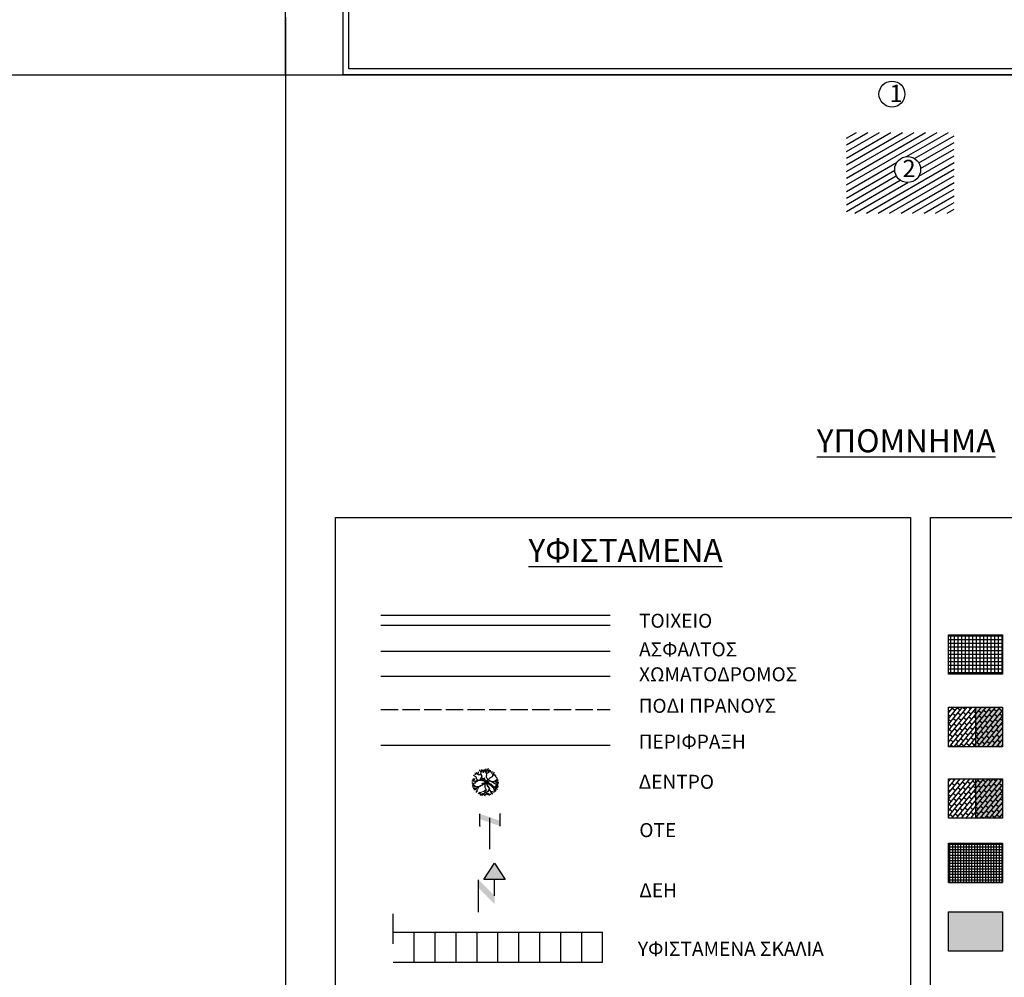
# Model space of a CAD drawing. Units: millimetres. Extents: x 470394 to 940966, y 3925695 to 7852409.
# Drawn here: x 470575 to 470609, y 3925783 to 3925817 of the extents above; entities that cross this region are included whole.
import ezdxf
from ezdxf.enums import TextEntityAlignment as Align

# ---------------------------------------------------------------- set-up
doc = ezdxf.new("R2010")
doc.units = ezdxf.units.MM
doc.linetypes.add('ACAD_ISO02W100', pattern=[15, 12, -3])
for name, color, linetype in [('5_Survey_Temp', 7, 'Continuous'), ('ASFALTOS', 135, 'Continuous'), ('FYTOKALYXH', 8, 'Continuous'), ('H-M', 6, 'Continuous'), ('kivolithoi gr 2', 53, 'Continuous'), ('KTHRIA', 7, 'Continuous'), ('OTE', 6, 'Continuous'), ('PERIFRAKSH', 1, 'LOTBOUND'), ('PERIGRAMMA', 7, 'Continuous'), ('PINAKES', 7, 'Continuous'), ('PINAKIDA4', 7, 'Continuous'), ('PODI', 44, 'Continuous'), ('SKALIA', 52, 'Continuous'), ('TEXT', 7, 'Continuous'), ('TITLOI', 7, 'Continuous'), ('YΨΟΜΕΤΡΑ', 94, 'Continuous'), ('ΔΕΗ', 7, 'Continuous'), ('ΧΩΜΑΤΟΔΡΟΜΟΣ', 52, 'Continuous')]:
    doc.layers.add(name, color=color, linetype=linetype)
doc.styles.add('L100', font='simplex.shx', dxfattribs={"height": 0.393701})
doc.linetypes.add('LOTBOUND', pattern='A,15.7,-6.3,["x",Standard,S=6.3,R=0,X=-2.2,Y=-2.2],-6.3', length=28.3)

# ---------------------------------------------------------------- blocks, each defined once
blk = doc.blocks.new('DEH')
at = {"layer": 'H-M'}
blk.add_hatch(color=256, dxfattribs=at).paths.add_polyline_path([(461142.982, 3916165.373), (461141.014, 3916165.373), (461141.998, 3916166.873)])
for p, q in [((461140.516, 3916162.355), (461140.516, 3916165.355)), ((461141.998, 3916163.873), (461141.998, 3916165.373))]:
    blk.add_line(p, q, dxfattribs=at)
blk.add_lwpolyline([(461142.982, 3916165.373), (461141.014, 3916165.373), (461141.998, 3916166.873)], close=True, dxfattribs=at)
blk.add_solid([(461140.516, 3916165.355), (461141.998, 3916163.873), (461140.516, 3916164.599), (461141.998, 3916163.111)], dxfattribs=at)
blk = doc.blocks.new('OTE')
at = {"layer": 'OTE'}
h = blk.add_hatch(color=256, dxfattribs=at)
edge = h.paths.add_edge_path()
edge.add_ellipse((461131.603, 3916187.968), major_axis=(-0.0436, 0.0436), ratio=1, start_angle=225, end_angle=585)
edge = h.paths.add_edge_path()
edge.add_ellipse((461132.545, 3916188.539), major_axis=(0.0436, 0.0436), ratio=1, start_angle=315, end_angle=675)
for p, q in [((461131.603, 3916187.968), (461131.603, 3916188.539)), ((461132.545, 3916187.968), (461132.545, 3916188.539)), ((461132.067, 3916186.9), (461132.067, 3916188.352))]:
    blk.add_line(p, q, dxfattribs=at)
blk.add_solid([(461131.603, 3916188.539), (461132.545, 3916188.214), (461131.603, 3916188.294), (461132.545, 3916187.968)], dxfattribs=at)
blk = doc.blocks.new('DENTRO')
at = {"layer": 'FYTOKALYXH', "color": 3, "linetype": 'Continuous'}
for p, q in [((461124.38, 3916139.17, 349.52), (461124.38, 3916139.25, 349.52)), ((461124.52, 3916139.37, 349.52), (461124.52, 3916139.45, 349.52)), ((461124.61, 3916139.31, 349.52), (461124.52, 3916139.37, 349.52)), ((461124.66, 3916139.11, 349.52), (461124.61, 3916139.31, 349.52)), ((461124.66, 3916139.22, 349.52), (461124.83, 3916139.48, 349.52)), ((461124.98, 3916139.35, 349.52), (461124.7, 3916139.48, 349.52)), ((461124.85, 3916139.27, 349.52), (461124.8, 3916139.23, 349.52)), ((461124.95, 3916139.34, 349.52), (461124.85, 3916139.27, 349.52)), ((461124.92, 3916139.29, 349.52), (461124.91, 3916139.16, 349.52)), ((461125.31, 3916139.12, 349.52), (461124.98, 3916139.35, 349.52)), ((461125.06, 3916139.35, 349.52), (461125.05, 3916139.49, 349.52)), ((461125.08, 3916139.44, 349.52), (461125.2, 3916139.55, 349.52)), ((461125.2, 3916139.55, 349.52), (461125.24, 3916139.6, 349.52)), ((461125.22, 3916139.29, 349.52), (461125.24, 3916139.44, 349.52)), ((461125.22, 3916139.29, 349.52), (461125.35, 3916139.37, 349.52)), ((461125.27, 3916139.18, 349.52), (461125.22, 3916139.29, 349.52)), ((461125.24, 3916139.44, 349.52), (461125.27, 3916139.58, 349.52)), ((461125.35, 3916139.37, 349.52), (461125.47, 3916139.36, 349.52)), ((461125.43, 3916139.51, 349.52), (461125.45, 3916139.51, 349.52)), ((461125.43, 3916139.48, 349.52), (461125.43, 3916139.51, 349.52)), ((461125.44, 3916139.47, 349.52), (461125.43, 3916139.48, 349.52)), ((461125.44, 3916139.59, 349.52), (461125.46, 3916139.58, 349.52)), ((461125.45, 3916139.57, 349.52), (461125.44, 3916139.59, 349.52)), ((461125.46, 3916139.47, 349.52), (461125.44, 3916139.47, 349.52)), ((461125.44, 3916139.46, 349.52), (461125.46, 3916139.47, 349.52)), ((461125.45, 3916139.45, 349.52), (461125.44, 3916139.46, 349.52)), ((461125.45, 3916139.51, 349.52), (461125.45, 3916139.57, 349.52)), ((461125.47, 3916139.45, 349.52), (461125.45, 3916139.45, 349.52)), ((461125.45, 3916139.4, 349.52), (461125.47, 3916139.43, 349.52)), ((461125.46, 3916139.38, 349.52), (461125.45, 3916139.4, 349.52)), ((461125.46, 3916139.58, 349.52), (461125.49, 3916139.6, 349.52)), ((461125.46, 3916139.37, 349.52), (461125.46, 3916139.38, 349.52)), ((461125.49, 3916139.35, 349.52), (461125.46, 3916139.37, 349.52)), ((461125.47, 3916139.43, 349.52), (461125.47, 3916139.45, 349.52)), ((461125.47, 3916139.36, 349.52), (461125.59, 3916139.44, 349.52)), ((461125.48, 3916139.17, 349.52), (461125.63, 3916139.23, 349.52)), ((461125.49, 3916139.6, 349.52), (461125.51, 3916139.61, 349.52)), ((461125.51, 3916139.3, 349.52), (461125.49, 3916139.35, 349.52)), ((461125.52, 3916139.29, 349.52), (461125.51, 3916139.3, 349.52)), ((461125.53, 3916139.28, 349.52), (461125.52, 3916139.29, 349.52)), ((461125.55, 3916139.24, 349.52), (461125.53, 3916139.28, 349.52)), ((461125.56, 3916139.24, 349.52), (461125.55, 3916139.24, 349.52)), ((461125.57, 3916139.25, 349.52), (461125.56, 3916139.24, 349.52)), ((461125.58, 3916139.24, 349.52), (461125.57, 3916139.25, 349.52)), ((461125.59, 3916139.22, 349.52), (461125.58, 3916139.24, 349.52)), ((461125.59, 3916139.44, 349.52), (461125.62, 3916139.45, 349.52)), ((461125.64, 3916139.3, 349.52), (461125.63, 3916139.28, 349.52)), ((461125.66, 3916139.29, 349.52), (461125.64, 3916139.3, 349.52)), ((461125.66, 3916139.26, 349.52), (461125.66, 3916139.29, 349.52)), ((461125.71, 3916139.36, 349.52), (461125.76, 3916139.46, 349.52)), ((461125.78, 3916139.26, 349.52), (461125.71, 3916139.36, 349.52)), ((461125.87, 3916139.11, 349.52), (461125.78, 3916139.26, 349.52)), ((461125.88, 3916139.21, 349.52), (461126, 3916139.27, 349.52)), ((461123.66, 3916138.16, 349.52), (461123.6, 3916138.15, 349.52)), ((461123.68, 3916138.26, 349.52), (461123.66, 3916138.27, 349.52)), ((461123.79, 3916138.16, 349.52), (461123.66, 3916138.16, 349.52)), ((461123.83, 3916138.29, 349.52), (461123.68, 3916138.26, 349.52)), ((461123.86, 3916138.33, 349.52), (461123.73, 3916138.41, 349.52)), ((461124.05, 3916138.65, 349.52), (461123.78, 3916138.83, 349.52)), ((461123.96, 3916138.12, 349.52), (461123.79, 3916138.16, 349.52)), ((461123.88, 3916138.12, 349.52), (461123.86, 3916138.33, 349.52)), ((461123.89, 3916138.33, 349.52), (461123.93, 3916138.47, 349.52)), ((461124.04, 3916138.95, 349.52), (461123.92, 3916138.89, 349.52)), ((461123.93, 3916138.47, 349.52), (461123.94, 3916138.48, 349.52)), ((461123.98, 3916139.05, 349.52), (461123.94, 3916139.04, 349.52)), ((461124.09, 3916138.16, 349.52), (461123.96, 3916138.12, 349.52)), ((461124.09, 3916139.02, 349.52), (461123.98, 3916139.05, 349.52)), ((461124.13, 3916138.14, 349.52), (461124.01, 3916138.04, 349.52)), ((461124.16, 3916139, 349.52), (461124.04, 3916138.95, 349.52)), ((461124.13, 3916138.57, 349.52), (461124.05, 3916138.65, 349.52)), ((461124.24, 3916138.97, 349.52), (461124.09, 3916139.02, 349.52)), ((461124.21, 3916138.22, 349.52), (461124.09, 3916138.16, 349.52)), ((461124.17, 3916139.1, 349.52), (461124.12, 3916139.14, 349.52)), ((461124.15, 3916138.37, 349.52), (461124.13, 3916138.57, 349.52)), ((461124.29, 3916138.14, 349.52), (461124.13, 3916138.14, 349.52)), ((461124.24, 3916138.3, 349.52), (461124.15, 3916138.37, 349.52)), ((461124.15, 3916138.13, 349.52), (461124.25, 3916138.19, 349.52)), ((461124.28, 3916139.06, 349.52), (461124.17, 3916139.1, 349.52)), ((461124.35, 3916138.23, 349.52), (461124.21, 3916138.22, 349.52)), ((461124.35, 3916138.9, 349.52), (461124.24, 3916138.97, 349.52)), ((461124.25, 3916138.19, 349.52), (461124.36, 3916138.28, 349.52)), ((461124.32, 3916139.05, 349.52), (461124.38, 3916139.17, 349.52)), ((461124.35, 3916138.9, 349.52), (461124.32, 3916139.05, 349.52)), ((461124.48, 3916138.89, 349.52), (461124.35, 3916138.9, 349.52)), ((461124.45, 3916138.29, 349.52), (461124.35, 3916138.23, 349.52)), ((461124.36, 3916138.28, 349.52), (461124.5, 3916138.29, 349.52)), ((461124.6, 3916138.32, 349.52), (461124.45, 3916138.29, 349.52)), ((461124.61, 3916138.88, 349.52), (461124.48, 3916138.89, 349.52)), ((461124.5, 3916138.29, 349.52), (461124.66, 3916138.28, 349.52)), ((461124.6, 3916138.4, 349.52), (461124.75, 3916138.62, 349.52)), ((461124.93, 3916138.21, 349.52), (461124.6, 3916138.4, 349.52)), ((461124.87, 3916138.2, 349.52), (461124.6, 3916138.32, 349.52)), ((461124.71, 3916138.84, 349.52), (461124.61, 3916138.88, 349.52)), ((461124.65, 3916138.98, 349.52), (461124.66, 3916139.11, 349.52)), ((461124.72, 3916138.88, 349.52), (461124.65, 3916138.98, 349.52)), ((461124.72, 3916138.8, 349.52), (461124.71, 3916138.68, 349.52)), ((461124.71, 3916138.68, 349.52), (461124.77, 3916138.56, 349.52)), ((461124.78, 3916138.74, 349.52), (461124.72, 3916138.88, 349.52)), ((461124.75, 3916138.62, 349.52), (461124.78, 3916138.74, 349.52)), ((461124.77, 3916138.56, 349.52), (461124.84, 3916138.48, 349.52)), ((461124.84, 3916138.48, 349.52), (461124.9, 3916138.36, 349.52)), ((461125.03, 3916138.16, 349.52), (461124.87, 3916138.2, 349.52)), ((461124.9, 3916138.36, 349.52), (461124.91, 3916138.22, 349.52)), ((461124.91, 3916139.16, 349.52), (461124.91, 3916139.13, 349.52)), ((461124.91, 3916138.22, 349.52), (461124.96, 3916138.18, 349.52)), ((461125.26, 3916138.03, 349.52), (461124.93, 3916138.21, 349.52)), ((461125.2, 3916138.1, 349.52), (461124.97, 3916137.8, 349.52)), ((461125.32, 3916138.07, 349.52), (461125.03, 3916138.16, 349.52)), ((461125.16, 3916138, 349.52), (461125.35, 3916138.08, 349.52)), ((461125.23, 3916138.14, 349.52), (461125.45, 3916138.31, 349.52)), ((461125.31, 3916139.04, 349.52), (461125.27, 3916139.18, 349.52)), ((461125.28, 3916138.77, 349.52), (461125.32, 3916138.9, 349.52)), ((461125.29, 3916138.63, 349.52), (461125.28, 3916138.77, 349.52)), ((461125.33, 3916138.49, 349.52), (461125.29, 3916138.63, 349.52)), ((461125.32, 3916138.9, 349.52), (461125.31, 3916139.04, 349.52)), ((461125.38, 3916138.06, 349.52), (461125.32, 3916137.96, 349.52)), ((461125.41, 3916138.41, 349.52), (461125.33, 3916138.49, 349.52)), ((461125.34, 3916138.06, 349.52), (461125.39, 3916138.18, 349.52)), ((461125.35, 3916138.08, 349.52), (461125.48, 3916138.12, 349.52)), ((461125.38, 3916139.1, 349.52), (461125.48, 3916139.17, 349.52)), ((461125.39, 3916138.18, 349.52), (461125.45, 3916138.27, 349.52)), ((461125.45, 3916138.27, 349.52), (461125.41, 3916138.41, 349.52)), ((461125.45, 3916138.31, 349.52), (461125.54, 3916138.4, 349.52)), ((461125.48, 3916138.12, 349.52), (461125.58, 3916138.19, 349.52)), ((461125.54, 3916138.4, 349.52), (461125.64, 3916138.47, 349.52)), ((461125.58, 3916138.19, 349.52), (461125.72, 3916138.2, 349.52)), ((461125.64, 3916138.47, 349.52), (461125.76, 3916138.57, 349.52)), ((461125.72, 3916138.2, 349.52), (461125.82, 3916138.14, 349.52)), ((461125.76, 3916138.57, 349.52), (461125.99, 3916138.71, 349.52)), ((461125.82, 3916138.14, 349.52), (461126.02, 3916138.05, 349.52)), ((461125.96, 3916139.05, 349.52), (461125.87, 3916139.11, 349.52)), ((461125.89, 3916138.13, 349.52), (461126.04, 3916138.11, 349.52)), ((461125.97, 3916138.9, 349.52), (461125.96, 3916138.91, 349.52)), ((461125.99, 3916138.9, 349.52), (461125.97, 3916138.9, 349.52)), ((461126.01, 3916138.89, 349.52), (461125.99, 3916138.9, 349.52)), ((461125.99, 3916138.71, 349.52), (461126.02, 3916138.82, 349.52)), ((461126.02, 3916138.74, 349.52), (461126.01, 3916138.94, 349.52)), ((461126.02, 3916138.89, 349.52), (461126.01, 3916138.89, 349.52)), ((461126.02, 3916138.82, 349.52), (461126.06, 3916139.01, 349.52)), ((461126.03, 3916138.89, 349.52), (461126.02, 3916138.89, 349.52)), ((461126.02, 3916138.05, 349.52), (461126.33, 3916137.83, 349.52)), ((461126.05, 3916138.9, 349.52), (461126.03, 3916138.89, 349.52)), ((461126.04, 3916138.11, 349.52), (461126.19, 3916138.17, 349.52)), ((461126.06, 3916138.9, 349.52), (461126.05, 3916138.9, 349.52)), ((461126.06, 3916139.01, 349.52), (461126.13, 3916139.1, 349.52)), ((461126.06, 3916138.96, 349.52), (461126.4, 3916138.72, 349.52)), ((461126.07, 3916138.89, 349.52), (461126.06, 3916138.9, 349.52)), ((461126.09, 3916138.89, 349.52), (461126.07, 3916138.89, 349.52)), ((461126.1, 3916138.9, 349.52), (461126.09, 3916138.89, 349.52)), ((461126.12, 3916138.9, 349.52), (461126.1, 3916138.9, 349.52)), ((461126.12, 3916138.88, 349.52), (461126.12, 3916138.9, 349.52)), ((461126.14, 3916138.87, 349.52), (461126.12, 3916138.88, 349.52)), ((461126.13, 3916139.1, 349.52), (461126.21, 3916139.18, 349.52)), ((461126.15, 3916138.89, 349.52), (461126.14, 3916138.87, 349.52)), ((461126.16, 3916138.92, 349.52), (461126.15, 3916138.89, 349.52)), ((461126.17, 3916138.94, 349.52), (461126.16, 3916138.92, 349.52)), ((461126.19, 3916138.17, 349.52), (461126.32, 3916138.17, 349.52)), ((461126.22, 3916138.88, 349.52), (461126.3, 3916138.96, 349.52)), ((461126.22, 3916138.18, 349.52), (461126.42, 3916138.04, 349.52)), ((461126.28, 3916138.81, 349.52), (461126.33, 3916138.69, 349.52)), ((461126.32, 3916138.17, 349.52), (461126.48, 3916138.21, 349.52)), ((461126.33, 3916138.8, 349.52), (461126.33, 3916138.83, 349.52)), ((461126.35, 3916138.8, 349.52), (461126.33, 3916138.8, 349.52)), ((461126.33, 3916138.69, 349.52), (461126.41, 3916138.61, 349.52)), ((461126.35, 3916138.17, 349.52), (461126.41, 3916138.26, 349.52)), ((461126.41, 3916138.61, 349.52), (461126.49, 3916138.53, 349.52)), ((461126.41, 3916138.26, 349.52), (461126.55, 3916138.3, 349.52)), ((461126.44, 3916138.27, 349.52), (461126.49, 3916138.37, 349.52)), ((461126.48, 3916138.21, 349.52), (461126.59, 3916138.17, 349.52)), ((461126.49, 3916138.53, 349.52), (461126.54, 3916138.49, 349.52)), ((461126.49, 3916138.37, 349.52), (461126.55, 3916138.46, 349.52)), ((461126.55, 3916138.3, 349.52), (461126.64, 3916138.29, 349.52)), ((461126.59, 3916138.17, 349.52), (461126.64, 3916138.13, 349.52)), ((461123.77, 3916137.85, 349.52), (461123.59, 3916137.97, 349.52)), ((461123.67, 3916137.7, 349.52), (461123.63, 3916137.65, 349.52)), ((461123.71, 3916137.6, 349.52), (461123.66, 3916137.53, 349.52)), ((461123.76, 3916137.8, 349.52), (461123.67, 3916137.7, 349.52)), ((461123.7, 3916137.74, 349.52), (461123.68, 3916137.72, 349.52)), ((461123.75, 3916137.46, 349.52), (461123.69, 3916137.45, 349.52)), ((461123.82, 3916137.68, 349.52), (461123.7, 3916137.74, 349.52)), ((461123.73, 3916137.71, 349.52), (461123.71, 3916137.6, 349.52)), ((461123.97, 3916137.52, 349.52), (461123.75, 3916137.46, 349.52)), ((461123.84, 3916137.29, 349.52), (461123.75, 3916137.3, 349.52)), ((461123.84, 3916137.88, 349.52), (461123.76, 3916137.8, 349.52)), ((461123.9, 3916137.92, 349.52), (461123.77, 3916137.85, 349.52)), ((461123.78, 3916137.29, 349.52), (461123.79, 3916137.3, 349.52)), ((461123.79, 3916137.3, 349.52), (461123.82, 3916137.32, 349.52)), ((461124, 3916137.56, 349.52), (461123.82, 3916137.68, 349.52)), ((461123.82, 3916137.32, 349.52), (461123.84, 3916137.3, 349.52)), ((461123.94, 3916137.94, 349.52), (461123.84, 3916137.88, 349.52)), ((461123.84, 3916137.3, 349.52), (461123.85, 3916137.31, 349.52)), ((461123.97, 3916137.28, 349.52), (461123.84, 3916137.29, 349.52)), ((461123.85, 3916137.31, 349.52), (461123.87, 3916137.3, 349.52)), ((461123.88, 3916137.15, 349.52), (461123.85, 3916137.1, 349.52)), ((461123.87, 3916137.3, 349.52), (461123.89, 3916137.3, 349.52)), ((461124.03, 3916137.21, 349.52), (461123.88, 3916137.15, 349.52)), ((461123.89, 3916137.3, 349.52), (461123.92, 3916137.35, 349.52)), ((461123.92, 3916137.35, 349.52), (461123.93, 3916137.35, 349.52)), ((461123.93, 3916137.35, 349.52), (461123.95, 3916137.34, 349.52)), ((461124.01, 3916138.04, 349.52), (461123.94, 3916137.94, 349.52)), ((461123.95, 3916137.37, 349.52), (461123.94, 3916137.39, 349.52)), ((461124.03, 3916137.21, 349.52), (461123.95, 3916137.37, 349.52)), ((461123.95, 3916137.34, 349.52), (461123.98, 3916137.33, 349.52)), ((461123.99, 3916137.3, 349.52), (461123.96, 3916137.26, 349.52)), ((461123.96, 3916137.26, 349.52), (461123.97, 3916137.24, 349.52)), ((461123.97, 3916137.17, 349.52), (461123.96, 3916137.15, 349.52)), ((461124.09, 3916137.5, 349.52), (461123.97, 3916137.52, 349.52)), ((461123.97, 3916137.24, 349.52), (461123.99, 3916137.22, 349.52)), ((461123.99, 3916137.2, 349.52), (461123.97, 3916137.17, 349.52)), ((461123.98, 3916137.33, 349.52), (461123.98, 3916137.31, 349.52)), ((461123.98, 3916137.31, 349.52), (461123.99, 3916137.3, 349.52)), ((461123.99, 3916137.22, 349.52), (461123.99, 3916137.21, 349.52)), ((461123.99, 3916137.21, 349.52), (461123.99, 3916137.2, 349.52)), ((461124.11, 3916137.29, 349.52), (461124.03, 3916137.21, 349.52)), ((461124.12, 3916136.99, 349.52), (461124.08, 3916136.89, 349.52)), ((461124.23, 3916137.51, 349.52), (461124.09, 3916137.5, 349.52)), ((461124.21, 3916137.36, 349.52), (461124.11, 3916137.29, 349.52)), ((461124.2, 3916137.1, 349.52), (461124.12, 3916136.99, 349.52)), ((461124.19, 3916137.05, 349.52), (461124.27, 3916136.97, 349.52)), ((461124.24, 3916137.21, 349.52), (461124.2, 3916137.1, 349.52)), ((461124.31, 3916137.43, 349.52), (461124.21, 3916137.36, 349.52)), ((461124.36, 3916137.5, 349.52), (461124.23, 3916137.51, 349.52)), ((461124.45, 3916137.52, 349.52), (461124.31, 3916137.43, 349.52)), ((461124.34, 3916137.43, 349.52), (461124.32, 3916137.32, 349.52)), ((461124.48, 3916137.55, 349.52), (461124.37, 3916137.52, 349.52)), ((461124.64, 3916137.6, 349.52), (461124.45, 3916137.52, 349.52)), ((461124.61, 3916137.59, 349.52), (461124.48, 3916137.55, 349.52)), ((461124.77, 3916137.67, 349.52), (461124.64, 3916137.6, 349.52)), ((461124.87, 3916137.74, 349.52), (461124.77, 3916137.67, 349.52)), ((461124.97, 3916136.98, 349.52), (461124.83, 3916136.93, 349.52)), ((461124.97, 3916137.8, 349.52), (461124.87, 3916137.74, 349.52)), ((461125.18, 3916136.97, 349.52), (461124.95, 3916136.64, 349.52)), ((461125.11, 3916137.07, 349.52), (461124.97, 3916136.98, 349.52)), ((461125.17, 3916137.9, 349.52), (461125.09, 3916137.83, 349.52)), ((461125.09, 3916137.83, 349.52), (461125.1, 3916137.61, 349.52)), ((461125.1, 3916137.95, 349.52), (461125.21, 3916137.88, 349.52)), ((461125.1, 3916137.61, 349.52), (461125.11, 3916137.46, 349.52)), ((461125.11, 3916137.46, 349.52), (461125.17, 3916137.32, 349.52)), ((461125.21, 3916137.13, 349.52), (461125.11, 3916137.07, 349.52)), ((461125.32, 3916137.96, 349.52), (461125.17, 3916137.9, 349.52)), ((461125.17, 3916137.32, 349.52), (461125.25, 3916137.16, 349.52)), ((461125.25, 3916137.16, 349.52), (461125.18, 3916136.97, 349.52)), ((461125.21, 3916137.88, 349.52), (461125.29, 3916137.8, 349.52)), ((461125.23, 3916138.03, 349.52), (461125.34, 3916137.95, 349.52)), ((461125.23, 3916138.03, 349.52), (461125.41, 3916138.01, 349.52)), ((461125.29, 3916137.8, 349.52), (461125.38, 3916137.74, 349.52)), ((461125.36, 3916136.92, 349.52), (461125.3, 3916136.83, 349.52)), ((461125.34, 3916137.95, 349.52), (461125.46, 3916137.93, 349.52)), ((461125.48, 3916136.98, 349.52), (461125.36, 3916136.92, 349.52)), ((461125.38, 3916137.74, 349.52), (461125.46, 3916137.58, 349.52)), ((461125.41, 3916138.01, 349.52), (461125.52, 3916137.99, 349.52)), ((461125.46, 3916137.93, 349.52), (461125.84, 3916137.66, 349.52)), ((461125.46, 3916137.58, 349.52), (461125.57, 3916137.39, 349.52)), ((461125.5, 3916137.09, 349.52), (461125.48, 3916136.98, 349.52)), ((461125.59, 3916137.22, 349.52), (461125.5, 3916137.09, 349.52)), ((461125.52, 3916137.99, 349.52), (461125.65, 3916137.9, 349.52)), ((461125.57, 3916137.39, 349.52), (461125.63, 3916137.27, 349.52)), ((461125.63, 3916137.27, 349.52), (461125.6, 3916137.16, 349.52)), ((461125.6, 3916137.16, 349.52), (461125.67, 3916137.06, 349.52)), ((461125.65, 3916137.9, 349.52), (461125.79, 3916137.83, 349.52)), ((461125.67, 3916137.06, 349.52), (461125.78, 3916136.9, 349.52)), ((461125.78, 3916136.98, 349.52), (461125.92, 3916136.96, 349.52)), ((461125.79, 3916137.83, 349.52), (461125.92, 3916137.74, 349.52)), ((461125.84, 3916137.66, 349.52), (461125.92, 3916137.55, 349.52)), ((461125.92, 3916137.74, 349.52), (461125.99, 3916137.64, 349.52)), ((461125.92, 3916137.55, 349.52), (461125.99, 3916137.45, 349.52)), ((461125.92, 3916136.96, 349.52), (461126.04, 3916136.94, 349.52)), ((461125.99, 3916137.64, 349.52), (461126.17, 3916137.49, 349.52)), ((461125.99, 3916137.45, 349.52), (461126.07, 3916137.37, 349.52)), ((461126.04, 3916136.94, 349.52), (461126.16, 3916136.91, 349.52)), ((461126.07, 3916137.37, 349.52), (461126.13, 3916137.27, 349.52)), ((461126.13, 3916137.27, 349.52), (461126.2, 3916137.17, 349.52)), ((461126.2, 3916137.1, 349.52), (461126.14, 3916137, 349.52)), ((461126.15, 3916137.21, 349.52), (461126.2, 3916137.1, 349.52)), ((461126.16, 3916136.91, 349.52), (461126.17, 3916136.9, 349.52)), ((461126.17, 3916137.49, 349.52), (461126.32, 3916137.5, 349.52)), ((461126.2, 3916137.17, 349.52), (461126.27, 3916137.08, 349.52)), ((461126.24, 3916137.47, 349.52), (461126.33, 3916137.41, 349.52)), ((461126.27, 3916137.08, 349.52), (461126.36, 3916136.98, 349.52)), ((461126.29, 3916137.11, 349.52), (461126.4, 3916137.12, 349.52)), ((461126.36, 3916137.36, 349.52), (461126.31, 3916137.26, 349.52)), ((461126.31, 3916137.26, 349.52), (461126.32, 3916137.2, 349.52)), ((461126.32, 3916137.5, 349.52), (461126.43, 3916137.47, 349.52)), ((461126.33, 3916137.83, 349.52), (461126.45, 3916137.81, 349.52)), ((461126.33, 3916137.52, 349.52), (461126.42, 3916137.61, 349.52)), ((461126.33, 3916137.41, 349.52), (461126.47, 3916137.26, 349.52)), ((461126.36, 3916136.98, 349.52), (461126.35, 3916137, 349.52)), ((461126.42, 3916138.04, 349.52), (461126.5, 3916137.96, 349.52)), ((461126.42, 3916137.64, 349.52), (461126.51, 3916137.71, 349.52)), ((461126.42, 3916137.61, 349.52), (461126.52, 3916137.57, 349.52)), ((461126.43, 3916137.47, 349.52), (461126.55, 3916137.45, 349.52)), ((461126.45, 3916137.81, 349.52), (461126.63, 3916137.68, 349.52)), ((461126.47, 3916137.26, 349.52), (461126.55, 3916137.18, 349.52)), ((461126.49, 3916137.99, 349.52), (461126.63, 3916138, 349.52)), ((461126.55, 3916137.18, 349.52), (461126.49, 3916137.24, 349.52)), ((461126.5, 3916137.96, 349.52), (461126.66, 3916137.85, 349.52)), ((461126.52, 3916137.57, 349.52), (461126.64, 3916137.54, 349.52)), ((461126.55, 3916137.45, 349.52), (461126.57, 3916137.43, 349.52)), ((461126.64, 3916137.54, 349.52), (461126.62, 3916137.59, 349.52)), ((461126.63, 3916138, 349.52), (461126.7, 3916138.01, 349.52)), ((461126.63, 3916137.68, 349.52), (461126.66, 3916137.69, 349.52)), ((461124.08, 3916136.89, 349.52), (461124.09, 3916136.83, 349.52)), ((461124.32, 3916136.7, 349.52), (461124.31, 3916136.68, 349.52)), ((461124.42, 3916136.76, 349.52), (461124.32, 3916136.7, 349.52)), ((461124.44, 3916136.75, 349.52), (461124.33, 3916136.71, 349.52)), ((461124.41, 3916136.82, 349.52), (461124.4, 3916136.81, 349.52)), ((461124.54, 3916136.86, 349.52), (461124.41, 3916136.82, 349.52)), ((461124.55, 3916136.8, 349.52), (461124.42, 3916136.76, 349.52)), ((461124.69, 3916136.61, 349.52), (461124.44, 3916136.75, 349.52)), ((461124.66, 3916136.6, 349.52), (461124.52, 3916136.56, 349.52)), ((461124.72, 3916136.88, 349.52), (461124.55, 3916136.8, 349.52)), ((461124.58, 3916136.84, 349.52), (461124.67, 3916136.86, 349.52)), ((461124.62, 3916136.49, 349.52), (461124.58, 3916136.5, 349.52)), ((461124.64, 3916136.51, 349.52), (461124.62, 3916136.49, 349.52)), ((461124.65, 3916136.53, 349.52), (461124.64, 3916136.51, 349.52)), ((461124.66, 3916136.59, 349.52), (461124.65, 3916136.55, 349.52)), ((461124.65, 3916136.55, 349.52), (461124.65, 3916136.53, 349.52)), ((461124.79, 3916136.64, 349.52), (461124.66, 3916136.6, 349.52)), ((461124.68, 3916136.61, 349.52), (461124.66, 3916136.59, 349.52)), ((461124.72, 3916136.59, 349.52), (461124.68, 3916136.61, 349.52)), ((461124.75, 3916136.59, 349.52), (461124.72, 3916136.59, 349.52)), ((461124.74, 3916136.57, 349.52), (461124.83, 3916136.51, 349.52)), ((461124.81, 3916136.59, 349.52), (461124.75, 3916136.59, 349.52)), ((461124.78, 3916136.63, 349.52), (461124.77, 3916136.61, 349.52)), ((461124.8, 3916136.66, 349.52), (461124.78, 3916136.63, 349.52)), ((461124.96, 3916136.66, 349.52), (461124.79, 3916136.64, 349.52)), ((461124.8, 3916136.73, 349.52), (461124.82, 3916136.73, 349.52)), ((461124.82, 3916136.65, 349.52), (461124.8, 3916136.66, 349.52)), ((461124.84, 3916136.6, 349.52), (461124.81, 3916136.59, 349.52)), ((461124.82, 3916136.73, 349.52), (461124.83, 3916136.72, 349.52)), ((461124.83, 3916136.66, 349.52), (461124.82, 3916136.65, 349.52)), ((461124.82, 3916136.61, 349.52), (461124.84, 3916136.61, 349.52)), ((461124.83, 3916136.51, 349.52), (461124.82, 3916136.49, 349.52)), ((461124.83, 3916136.72, 349.52), (461124.84, 3916136.71, 349.52)), ((461124.84, 3916136.71, 349.52), (461124.83, 3916136.66, 349.52)), ((461124.85, 3916136.57, 349.52), (461124.83, 3916136.54, 349.52)), ((461124.84, 3916136.61, 349.52), (461124.84, 3916136.6, 349.52)), ((461124.84, 3916136.6, 349.52), (461124.84, 3916136.6, 349.52)), ((461124.84, 3916136.6, 349.52), (461124.84, 3916136.6, 349.52)), ((461124.85, 3916136.73, 349.52), (461124.96, 3916136.69, 349.52)), ((461124.95, 3916136.64, 349.52), (461124.85, 3916136.57, 349.52)), ((461124.96, 3916136.69, 349.52), (461124.98, 3916136.68, 349.52)), ((461124.99, 3916136.69, 349.52), (461125.04, 3916136.58, 349.52)), ((461125.04, 3916136.58, 349.52), (461125.13, 3916136.47, 349.52)), ((461125.13, 3916136.47, 349.52), (461125.11, 3916136.45, 349.52)), ((461125.21, 3916136.67, 349.52), (461125.15, 3916136.58, 349.52)), ((461125.3, 3916136.83, 349.52), (461125.22, 3916136.75, 349.52)), ((461125.22, 3916136.75, 349.52), (461125.3, 3916136.64, 349.52)), ((461125.26, 3916136.75, 349.52), (461125.44, 3916136.76, 349.52)), ((461125.28, 3916136.68, 349.52), (461125.39, 3916136.66, 349.52)), ((461125.3, 3916136.64, 349.52), (461125.33, 3916136.57, 349.52)), ((461125.39, 3916136.66, 349.52), (461125.5, 3916136.61, 349.52)), ((461125.44, 3916136.76, 349.52), (461125.53, 3916136.7, 349.52)), ((461125.53, 3916136.7, 349.52), (461125.64, 3916136.67, 349.52)), ((461125.55, 3916136.66, 349.52), (461125.61, 3916136.54, 349.52)), ((461125.61, 3916136.54, 349.52), (461125.64, 3916136.51, 349.52)), ((461125.64, 3916136.67, 349.52), (461125.66, 3916136.66, 349.52)), ((461125.77, 3916136.62, 349.52), (461125.72, 3916136.54, 349.52)), ((461125.85, 3916136.69, 349.52), (461125.77, 3916136.62, 349.52)), ((461125.78, 3916136.9, 349.52), (461125.87, 3916136.81, 349.52)), ((461125.85, 3916136.82, 349.52), (461125.85, 3916136.69, 349.52)), ((461125.87, 3916136.81, 349.52), (461125.97, 3916136.69, 349.52)), ((461125.97, 3916136.69, 349.52), (461126.01, 3916136.66, 349.52))]:
    blk.add_line(p, q, dxfattribs=at)

msp = doc.modelspace()

# ---------------------------------------------------------------- hatches: boundary and pattern name
at = {"layer": 'kivolithoi gr 2'}
h = msp.add_hatch(dxfattribs=at)
h.set_pattern_fill('NET', color=252, scale=0.04, style=0)
h.set_pattern_definition([(0, (0.71813, -532.54892), (0, 0.127), []), (90, (0.71813, -532.54892), (-0.127, 8e-18), [])])
h.paths.add_polyline_path([(470607.013, 3925795.298), (470608.881, 3925795.298), (470608.881, 3925793.93), (470607.013, 3925793.93)])
at = {"layer": 'kivolithoi gr 2', "ltscale": 5}
h = msp.add_hatch(dxfattribs=at)
h.set_pattern_fill('BRICK', color=256, scale=0.02, angle=231.0117, style=0)
h.set_pattern_definition([(231.0117220346, (0.71813, -532.5057), (0.098713886475, -0.0799034956493), []), (321.0117220346, (0.71813, -532.5057), (0.159806991299, 0.19742777295), [0.127, -0.127]), (321.0117220346, (0.63823, -532.60442), (0.159806991299, 0.19742777295), [-0.127, 0.127])])
h.paths.add_polyline_path([(470607.013, 3925792.782), (470608.881, 3925792.782), (470608.881, 3925791.414), (470607.013, 3925791.414)])
at = {"layer": 'kivolithoi gr 2'}
for color, points in [(256, [(470608.881, 3925792.782), (470607.947, 3925792.782), (470607.947, 3925791.414), (470608.881, 3925791.414)]), (252, [(470608.881, 3925790.302), (470607.947, 3925790.302), (470607.947, 3925788.934), (470608.881, 3925788.934)]), (253, [(470607.013, 3925785.691), (470608.881, 3925785.691), (470608.881, 3925784.323), (470607.013, 3925784.323)])]:
    msp.add_hatch(color=color, dxfattribs=at).paths.add_polyline_path(points)
at = {"layer": 'kivolithoi gr 2', "ltscale": 5}
h = msp.add_hatch(dxfattribs=at)
h.set_pattern_fill('BRICK', color=251, scale=0.02, angle=231.0117, style=0)
h.set_pattern_definition([(231.0117220346, (0.71813, -526.61142), (0.098713886475, -0.0799034956493), []), (321.0117220346, (0.71813, -526.61142), (0.159806991299, 0.19742777295), [0.127, -0.127]), (321.0117220346, (0.63823, -526.71013), (0.159806991299, 0.19742777295), [-0.127, 0.127])])
h.paths.add_polyline_path([(470607.013, 3925790.302), (470608.881, 3925790.302), (470608.881, 3925788.934), (470607.013, 3925788.934)])
at = {"layer": 'kivolithoi gr 2'}
h = msp.add_hatch(dxfattribs=at)
h.set_pattern_fill('NET', color=251, scale=0.03, style=0)
h.set_pattern_definition([(0, (0.71813, -534.69297), (0, 0.09525), []), (90, (0.71813, -534.69297), (-0.09525, 6e-18), [])])
h.paths.add_polyline_path([(470607.013, 3925788.069), (470608.881, 3925788.069), (470608.881, 3925786.701), (470607.013, 3925786.701)])

# ---------------------------------------------------------------- linework, layer by layer
at = {"layer": 'ASFALTOS'}
msp.add_lwpolyline([(470587.316, 3925794.727), (470595.266, 3925794.727)], dxfattribs=at)
at = {"layer": 'kivolithoi gr 2', "color": 252}
for p, q in [((470607.947, 3925792.782), (470607.947, 3925791.414)), ((470607.947, 3925790.302), (470607.947, 3925788.934))]:
    msp.add_line(p, q, dxfattribs=at)
at = {"layer": 'kivolithoi gr 2', "ltscale": 5}
for points in [[(470607.013, 3925790.302), (470608.881, 3925790.302), (470608.881, 3925788.934), (470607.013, 3925788.934)], [(470607.013, 3925785.691), (470608.881, 3925785.691), (470608.881, 3925784.323), (470607.013, 3925784.323)]]:
    msp.add_lwpolyline(points, close=True, dxfattribs=at)
at = {"layer": 'KTHRIA', "color": 0, "linetype": 'Continuous', "ltscale": 0.33}
for points in [[(470587.316, 3925795.973), (470595.266, 3925795.973)], [(470587.316, 3925795.626), (470595.266, 3925795.626)]]:
    msp.add_lwpolyline(points, dxfattribs=at)
at = {"layer": 'PERIFRAKSH', "color": 1, "ltscale": 0.05}
msp.add_lwpolyline([(470587.316, 3925791.467), (470595.266, 3925791.467)], dxfattribs=at)
at = {"layer": 'PERIGRAMMA', "ltscale": 0.5}
for p, q in [((470584, 3925814.726), (470584, 3925946.726)), ((470584, 3925816.726), (470584, 3925694.726))]:
    msp.add_line(p, q, dxfattribs=at)
msp.add_lwpolyline([(470394, 3925946.726), (470394, 3925814.726), (470628, 3925814.726), (470628, 3925946.726)], close=True, dxfattribs=at)
at = {"layer": 'PINAKES'}
for points in [[(470585.744, 3925799.361), (470605.685, 3925799.361), (470605.685, 3925767.907), (470585.744, 3925767.907)], [(470606.384, 3925799.361), (470626.325, 3925799.361), (470626.325, 3925767.907), (470606.384, 3925767.907)]]:
    msp.add_lwpolyline(points, close=True, dxfattribs=at)
at = {"layer": 'PINAKIDA4', "color": 12}
for centre in [(470605.047, 3925814.054), (470605.592, 3925811.434)]:
    msp.add_circle(centre, 0.45, dxfattribs=at)
at = {"layer": 'PODI', "linetype": 'ACAD_ISO02W100', "ltscale": 0.05}
msp.add_lwpolyline([(470587.316, 3925792.709), (470595.266, 3925792.709)], dxfattribs=at)
at = {"layer": 'SKALIA'}
for points in [[(470587.743, 3925784.579), (470587.743, 3925785.619)], [(470587.743, 3925784.979), (470595.008, 3925784.979)], [(470588.469, 3925783.939), (470588.469, 3925784.979)], [(470589.196, 3925783.939), (470589.196, 3925784.979)], [(470589.923, 3925783.939), (470589.923, 3925784.979)], [(470590.649, 3925783.939), (470590.649, 3925784.979)], [(470590.649, 3925783.939), (470590.649, 3925784.979)], [(470591.376, 3925783.939), (470591.376, 3925784.979)], [(470592.102, 3925783.939), (470592.102, 3925784.979)], [(470592.829, 3925783.939), (470592.829, 3925784.979)], [(470593.555, 3925783.939), (470593.555, 3925784.979)], [(470594.282, 3925783.939), (470594.282, 3925784.979)], [(470595.008, 3925783.939), (470595.008, 3925784.979)], [(470587.743, 3925783.939), (470595.008, 3925783.939)]]:
    msp.add_lwpolyline(points, dxfattribs=at)
at = {"layer": 'TEXT'}
for p, q in [((470603.467, 3925812.295), (470604.213, 3925812.726)), ((470603.467, 3925812.064), (470604.613, 3925812.726)), ((470603.467, 3925811.833), (470605.013, 3925812.726)), ((470603.467, 3925811.602), (470605.413, 3925812.726)), ((470603.467, 3925811.371), (470605.813, 3925812.726)), ((470603.467, 3925811.14), (470606.213, 3925812.726)), ((470603.467, 3925810.909), (470606.613, 3925812.726)), ((470603.467, 3925812.526), (470603.813, 3925812.726)), ((470605.553, 3925811.883), (470607.013, 3925812.726)), ((470605.834, 3925811.814), (470607.2, 3925812.603)), ((470605.978, 3925811.666), (470607.2, 3925812.372)), ((470605.979, 3925811.205), (470607.2, 3925811.91)), ((470606.04, 3925811.471), (470607.2, 3925812.141)), ((470603.467, 3925810.678), (470605.223, 3925811.692)), ((470604.163, 3925809.926), (470607.2, 3925811.679)), ((470603.467, 3925810.447), (470605.142, 3925811.415)), ((470603.467, 3925810.216), (470605.198, 3925811.216)), ((470604.563, 3925809.926), (470607.2, 3925811.448)), ((470604.963, 3925809.926), (470607.2, 3925811.217)), ((470603.467, 3925809.985), (470605.336, 3925811.064)), ((470603.763, 3925809.926), (470605.597, 3925810.984)), ((470605.363, 3925809.926), (470607.2, 3925810.986)), ((470605.763, 3925809.926), (470607.2, 3925810.755)), ((470606.163, 3925809.926), (470607.2, 3925810.524)), ((470606.563, 3925809.926), (470607.2, 3925810.293)), ((470606.963, 3925809.926), (470607.2, 3925810.062))]:
    msp.add_line(p, q, dxfattribs=at)
at = {"layer": 'TITLOI', "linetype": 'Continuous'}
for points in [[(470586, 3925874.126), (470628, 3925874.126), (470628, 3925814.726), (470586, 3925814.726)], [(470586, 3925874.126), (470628, 3925874.126), (470628, 3925814.726), (470586, 3925814.726)], [(470586, 3925874.126), (470628, 3925874.126), (470628, 3925814.726), (470586, 3925814.726)], [(470586.2, 3925873.926), (470627.8, 3925873.926), (470627.8, 3925814.926), (470586.2, 3925814.926)], [(470586.2, 3925873.926), (470627.8, 3925873.926), (470627.8, 3925814.926), (470586.2, 3925814.926)], [(470586.2, 3925873.926), (470627.8, 3925873.926), (470627.8, 3925814.926), (470586.2, 3925814.926)]]:
    msp.add_lwpolyline(points, close=True, dxfattribs=at)
at = {"layer": 'YΨΟΜΕΤΡΑ', "linetype": 'Continuous'}
for points in [[(470607.013, 3925795.298), (470608.881, 3925795.298), (470608.881, 3925793.93), (470607.013, 3925793.93)], [(470607.013, 3925792.782), (470608.881, 3925792.782), (470608.881, 3925791.414), (470607.013, 3925791.414)], [(470607.013, 3925790.302), (470608.881, 3925790.302), (470608.881, 3925788.934), (470607.013, 3925788.934)], [(470607.013, 3925788.069), (470608.881, 3925788.069), (470608.881, 3925786.701), (470607.013, 3925786.701)], [(470607.013, 3925785.691), (470608.881, 3925785.691), (470608.881, 3925784.323), (470607.013, 3925784.323)]]:
    msp.add_lwpolyline(points, close=True, dxfattribs=at)
at = {"layer": 'ΧΩΜΑΤΟΔΡΟΜΟΣ'}
msp.add_lwpolyline([(470587.316, 3925793.862), (470595.266, 3925793.862)], dxfattribs=at)

# ---------------------------------------------------------------- block references
at = {"layer": 'FYTOKALYXH', "xscale": 0.2999999999883585, "yscale": 0.2999999998137355, "zscale": 0.3}
msp.add_blockref('DENTRO', (332253.391, 2750948.772, -104.856), dxfattribs=at)
at = {"layer": 'OTE', "xscale": 0.75, "yscale": 0.75, "zscale": 0.75}
msp.add_blockref('OTE', (124742.049, 988647.68, 350.534), dxfattribs=at)
at = {"layer": 'ΔΕΗ', "xscale": 0.375, "yscale": 0.375, "zscale": 0.375}
msp.add_blockref('DEH', (297663.008, 2457224.793, 354.509), dxfattribs=at)

# ---------------------------------------------------------------- texts
at = {"layer": '5_Survey_Temp', "color": 7}
msp.add_text('+', height=0.5, rotation=22.8109, dxfattribs=at).set_placement((470590.959, 3925790.18), align=Align.MIDDLE_CENTER)
at = {"layer": 'PINAKIDA4', "color": 12}
for s, p in [('1', (470604.96, 3925813.779)), ('2', (470605.413, 3925811.173))]:
    msp.add_text(s, height=0.6, dxfattribs=at).set_placement(p)
at = {"layer": 'TEXT', "color": 7, "width": 134.90323, "attachment_point": 1, "style": 'L100'}
for s, insert, char_height in [('{\\fTahoma|b0|i0|c161|p34;\\LΥΠΟΜΝΗΜΑ}', (470602.441, 3925802.425), 0.8), ('{\\fTahoma|b0|i0|c161|p34;\\LΥΦΙΣΤΑΜΕΝΑ}', (470592.438, 3925798.623), 0.8), ('{\\fTahoma|b0|i0|c161|p34;ΤΟΙΧΕΙΟ}', (470596.272, 3925796.026), 0.486), ('{\\fTahoma|b0|i0|c161|p34;ΑΣΦΑΛΤΟΣ}', (470596.272, 3925795.034), 0.486), ('{\\fTahoma|b0|i0|c161|p34;ΧΩΜΑΤΟΔΡΟΜΟΣ}', (470596.272, 3925794.169), 0.486), ('{\\fTahoma|b0|i0|c161|p34;ΠΟΔΙ ΠΡΑΝΟΥΣ}', (470596.259, 3925793.075), 0.486), ('{\\fTahoma|b0|i0|c161|p34;ΠΕΡΙΦΡΑΞΗ}', (470596.259, 3925791.832), 0.486), ('{\\fTahoma|b0|i0|c161|p34;ΔΕΝΤΡΟ}', (470596.259, 3925790.439), 0.486), ('{\\fTahoma|b0|i0|c161|p34;ΟΤΕ}', (470596.281, 3925788.763), 0.486), ('{\\fTahoma|b0|i0|c161|p34;ΔΕΗ}', (470596.281, 3925786.676), 0.486), ('{\\fTahoma|b0|i0|c161|p34;ΥΦΙΣΤΑΜΕΝΑ ΣΚΑΛΙΑ}', (470596.233, 3925784.645), 0.486)]:
    msp.add_mtext(s, dxfattribs=dict(at, insert=insert, char_height=char_height))

doc.saveas('drawing.dxf')
